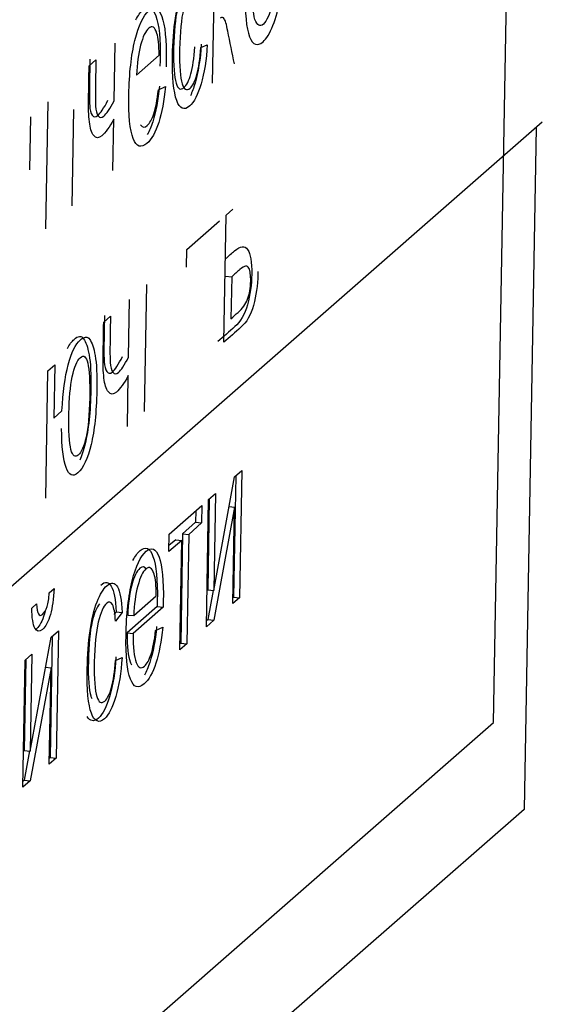
# Model space of a CAD drawing. Units: millimetres. Extents: x 0 to 299, y 0 to 216.
# Drawn here: x 161 to 162, y 126 to 127 of the extents above; entities that cross this region are included whole.
import ezdxf
from ezdxf import colors
from ezdxf.entities.mleader import LeaderData, LeaderLine
from ezdxf.math import Vec2, Vec3

# ---------------------------------------------------------------- set-up
doc = ezdxf.new("R2010")
doc.units = ezdxf.units.MM
for name, color, linetype in [('Стандарт', 7, 'Continuous'), ('ЭП4-4-00.00.015_', 7, 'Continuous'), ('ЭП4-4-00.00.016', 7, 'Continuous')]:
    doc.layers.add(name, color=color, linetype=linetype)

# ---------------------------------------------------------------- blocks, each defined once
blk = doc.blocks.new('_DOT')
at = {"color": 0}
blk.add_line((0, 0), (-1, 0), dxfattribs=at)
at = {"color": 0, "const_width": 0.333}
blk.add_lwpolyline([(-0.1665, 0, 1), (0.1665, 0, 1)], format="xyb", close=True, dxfattribs=at)
blk = doc.blocks.new('SE')
at = {"layer": 'ЭП4-4-00.00.015_', "color": 7, "linetype": 'Continuous'}
blk.add_line((159.5985, 124.9391), (161.6345, 126.7194), dxfattribs=at)
at = {"layer": 'ЭП4-4-00.00.016', "color": 7, "linetype": 'Continuous'}
for p, q in [((161.5832, 126.0872), (161.6127, 127.748)), ((161.2872, 126.7602), (161.2895, 126.8941)), ((161.1835, 126.7415), (161.1846, 126.8023)), ((161.2748, 126.7976), (161.2817, 126.8007)), ((161.2072, 126.7688), (161.231, 126.7896)), ((161.1572, 126.7784), (161.1644, 126.7847)), ((161.2302, 126.7531), (161.2376, 126.7566)), ((161.1116, 126.6067), (161.114, 126.7406)), ((161.1394, 126.631), (161.1412, 126.7325)), ((161.0949, 126.6689), (161.0959, 126.7248)), ((161.1822, 126.6684), (161.1831, 126.7222)), ((161.6281, 126.7137), (161.6153, 125.9957)), ((161.3014, 126.6213), (161.3086, 126.6276)), ((161.26, 126.5851), (161.2945, 126.6153)), ((161.2991, 126.4874), (161.3014, 126.6213)), ((161.2597, 126.5664), (161.26, 126.5851)), ((161.301, 126.5571), (161.3074, 126.5565)), ((161.3074, 126.5565), (161.3066, 126.5122)), ((161.2156, 126.4144), (161.218, 126.5483)), ((161.1988, 126.4717), (161.1999, 126.5325)), ((161.1726, 126.5086), (161.1797, 126.5149)), ((161.1115, 126.3234), (161.1139, 126.4573)), ((161.1139, 126.4573), (161.121, 126.4636)), ((161.121, 126.4636), (161.12, 126.4077)), ((161.1975, 126.3986), (161.1985, 126.4523)), ((161.12, 126.4077), (161.1286, 126.4152)), ((161.2885, 126.2261), (161.3104, 126.3458)), ((161.3116, 126.3468), (161.3093, 126.2192)), ((161.3104, 126.3458), (161.318, 126.3524)), ((161.318, 126.3524), (161.3157, 126.2185)), ((161.2838, 126.3225), (161.2821, 126.2268)), ((161.2831, 126.3219), (161.2903, 126.3282)), ((161.2903, 126.3282), (161.2885, 126.2261)), ((161.2415, 126.2855), (161.2761, 126.3157)), ((161.2761, 126.3157), (161.2757, 126.2972)), ((161.2807, 126.188), (161.2831, 126.3219)), ((161.3103, 126.3137), (161.2884, 126.1947)), ((161.3047, 126.3144), (161.3103, 126.3137)), ((161.3085, 126.2123), (161.3103, 126.3137)), ((161.2696, 126.3101), (161.2694, 126.2979)), ((161.2694, 126.2979), (161.2557, 126.2859)), ((161.2757, 126.2972), (161.2621, 126.2852)), ((161.2694, 126.2979), (161.2757, 126.2972)), ((161.2412, 126.267), (161.2415, 126.2855)), ((161.2557, 126.2859), (161.2537, 126.1706)), ((161.2557, 126.2859), (161.2621, 126.2852)), ((161.2621, 126.2852), (161.26, 126.1699)), ((161.2549, 126.2789), (161.2412, 126.267)), ((161.2485, 126.2796), (161.2413, 126.2733)), ((161.2485, 126.2796), (161.2549, 126.2789)), ((161.2528, 126.1636), (161.2549, 126.2789)), ((161.1153, 126.2238), (161.1204, 126.2283)), ((161.2042, 126.1996), (161.228, 126.2204)), ((161.2821, 126.2268), (161.2885, 126.2261)), ((161.2877, 126.2262), (161.2821, 126.1954)), ((161.3157, 126.2185), (161.3085, 126.2123)), ((161.3093, 126.2192), (161.3086, 126.2186)), ((161.3093, 126.2192), (161.3157, 126.2185)), ((161.0968, 126.2076), (161.1019, 126.2121)), ((161.2289, 126.2091), (161.1972, 126.1814)), ((161.2352, 126.2084), (161.2035, 126.1807)), ((161.2289, 126.2091), (161.2352, 126.2084)), ((161.1857, 126.2038), (161.1834, 126.2007)), ((161.1921, 126.2031), (161.185, 126.1939)), ((161.1857, 126.2038), (161.1921, 126.2031)), ((161.1979, 126.2003), (161.2042, 126.1996)), ((161.2273, 126.184), (161.2347, 126.1874)), ((161.2884, 126.1947), (161.2807, 126.188)), ((161.2821, 126.1954), (161.2808, 126.1943)), ((161.2821, 126.1954), (161.2884, 126.1947)), ((161.0952, 126.0571), (161.1172, 126.1768)), ((161.1183, 126.1778), (161.1161, 126.0503)), ((161.1172, 126.1768), (161.1248, 126.1835)), ((161.1248, 126.1835), (161.1224, 126.0496)), ((161.1972, 126.1814), (161.2035, 126.1807)), ((161.26, 126.1699), (161.2528, 126.1636)), ((161.2537, 126.1706), (161.2529, 126.1699)), ((161.2537, 126.1706), (161.26, 126.1699)), ((161.0899, 126.1529), (161.097, 126.1592)), ((161.097, 126.1592), (161.0952, 126.0571)), ((161.0875, 126.019), (161.0899, 126.1529)), ((161.0906, 126.1536), (161.0889, 126.0578)), ((161.1849, 126.1525), (161.1919, 126.1555)), ((161.1171, 126.1448), (161.0952, 126.0258)), ((161.1114, 126.1454), (161.1171, 126.1448)), ((161.1153, 126.0433), (161.1171, 126.1448)), ((159.6286, 124.3781), (161.5832, 126.0872)), ((161.0889, 126.0578), (161.0952, 126.0571)), ((161.0945, 126.0572), (161.0889, 126.0265)), ((161.1224, 126.0496), (161.1153, 126.0433)), ((161.1161, 126.0503), (161.1154, 126.0497)), ((161.1161, 126.0503), (161.1224, 126.0496)), ((161.0952, 126.0258), (161.0875, 126.019)), ((161.0889, 126.0265), (161.0876, 126.0254)), ((161.0889, 126.0265), (161.0952, 126.0258)), ((161.6153, 125.9957), (159.5793, 124.2154))]:
    blk.add_line(p, q, dxfattribs=at)
for points, knots in [([(161.3216, 126.8563), (161.3221, 126.8811), (161.3246, 126.9013), (161.3292, 126.9172), (161.333, 126.9303), (161.3376, 126.9391), (161.3487, 126.9489), (161.3534, 126.9469), (161.3604, 126.9294), (161.3619, 126.9143), (161.3613, 126.8758), (161.3602, 126.8615), (161.3566, 126.8389), (161.354, 126.8291), (161.3508, 126.821), (161.3475, 126.8127), (161.3441, 126.807), (161.3344, 126.7985), (161.3297, 126.8003), (161.3262, 126.8091), (161.3228, 126.818), (161.3212, 126.8337), (161.3216, 126.8563)], [0, 0, 0, 0, 0.142959, 0.142959, 0.142959, 0.248043, 0.248043, 0.364803, 0.364803, 0.481563, 0.481563, 0.576051, 0.576051, 0.670539, 0.670539, 0.670539, 0.746469, 0.746469, 0.867956, 0.867956, 0.867956, 1, 1, 1, 1]), ([(161.3291, 126.8629), (161.3288, 126.8456), (161.3298, 126.8339), (161.3319, 126.8273), (161.3342, 126.8207), (161.3371, 126.8192), (161.3443, 126.8255), (161.3473, 126.8324), (161.3498, 126.8431), (161.3523, 126.8536), (161.3538, 126.8678), (161.3544, 126.9021), (161.3534, 126.9136), (161.3512, 126.9201), (161.349, 126.9265), (161.346, 126.9282), (161.3389, 126.9219), (161.3359, 126.915), (161.3333, 126.9045), (161.3308, 126.894), (161.3294, 126.88), (161.3291, 126.8629)], [0, 0, 0, 0, 0.141119, 0.141119, 0.141119, 0.251221, 0.251221, 0.360127, 0.360127, 0.360127, 0.505279, 0.505279, 0.64136, 0.64136, 0.64136, 0.749292, 0.749292, 0.859622, 0.859622, 0.859622, 1, 1, 1, 1]), ([(161.2817, 126.8007), (161.2807, 126.7847), (161.2785, 126.7709), (161.2752, 126.7595), (161.2718, 126.7481), (161.2678, 126.7403), (161.2573, 126.7311), (161.2528, 126.7331), (161.2495, 126.742), (161.2462, 126.7509), (161.2447, 126.7665), (161.2453, 126.8032), (161.2463, 126.8166), (161.2481, 126.8288), (161.2498, 126.8409), (161.2522, 126.8511), (161.2554, 126.8592), (161.2586, 126.8673), (161.2621, 126.8731), (161.2703, 126.8804), (161.274, 126.8798), (161.2768, 126.875), (161.2796, 126.8702), (161.2813, 126.8612), (161.2819, 126.8483)], [0, 0, 0, 0, 0.113084, 0.113084, 0.113084, 0.220975, 0.220975, 0.356066, 0.356066, 0.356066, 0.512828, 0.512828, 0.613603, 0.613603, 0.613603, 0.704364, 0.704364, 0.704364, 0.790023, 0.790023, 0.898709, 0.898709, 0.898709, 1, 1, 1, 1]), ([(161.2684, 126.8397), (161.2679, 126.8481), (161.2669, 126.854), (161.2637, 126.8601), (161.2617, 126.8607), (161.2557, 126.8554), (161.2527, 126.8487), (161.2503, 126.8386), (161.2479, 126.8285), (161.2465, 126.8144), (161.2459, 126.7786), (161.2468, 126.7666), (161.2488, 126.7603), (161.2508, 126.754), (161.2536, 126.7525), (161.2599, 126.758), (161.2624, 126.7628), (161.2644, 126.7699), (161.2664, 126.777), (161.2677, 126.7865), (161.2684, 126.7983)], [0, 0, 0, 0, 0.089387, 0.089387, 0.178774, 0.178774, 0.313587, 0.313587, 0.313587, 0.483076, 0.483076, 0.656096, 0.656096, 0.656096, 0.782043, 0.782043, 0.882801, 0.882801, 0.882801, 1, 1, 1, 1]), ([(161.2748, 126.839), (161.2743, 126.8474), (161.2732, 126.8533), (161.27, 126.8594), (161.268, 126.86), (161.262, 126.8547), (161.259, 126.848), (161.2566, 126.8379), (161.2542, 126.8278), (161.2529, 126.8137), (161.2522, 126.7779), (161.2531, 126.7659), (161.2552, 126.7596), (161.2572, 126.7534), (161.26, 126.7518), (161.2663, 126.7573), (161.2687, 126.7621), (161.2707, 126.7692), (161.2727, 126.7763), (161.274, 126.7858), (161.2748, 126.7976)], [0, 0, 0, 0, 0.089387, 0.089387, 0.178774, 0.178774, 0.313587, 0.313587, 0.313587, 0.483076, 0.483076, 0.656096, 0.656096, 0.656096, 0.782043, 0.782043, 0.882801, 0.882801, 0.882801, 1, 1, 1, 1]), ([(161.2376, 126.7566), (161.2362, 126.7418), (161.2338, 126.7292), (161.2305, 126.7189), (161.2272, 126.7086), (161.2231, 126.7012), (161.2119, 126.6914), (161.2071, 126.6931), (161.2036, 126.7019), (161.2002, 126.7108), (161.1987, 126.7262), (161.1995, 126.7705), (161.2016, 126.7896), (161.2055, 126.8053), (161.2094, 126.821), (161.2143, 126.8314), (161.2259, 126.8415), (161.2304, 126.8394), (161.2338, 126.8304), (161.2372, 126.8214), (161.2387, 126.8058), (161.2383, 126.7824), (161.2383, 126.7802), (161.2382, 126.7775)], [0, 0, 0, 0, 0.095847, 0.095847, 0.095847, 0.197577, 0.197577, 0.324138, 0.324138, 0.324138, 0.460683, 0.460683, 0.601063, 0.601063, 0.601063, 0.725636, 0.725636, 0.846886, 0.846886, 0.846886, 0.991182, 0.991182, 1, 1, 1, 1]), ([(161.2064, 126.8268), (161.2087, 126.8314), (161.2112, 126.8349), (161.2196, 126.8422), (161.2241, 126.8401), (161.2275, 126.8311), (161.2309, 126.822), (161.2324, 126.8065), (161.232, 126.783), (161.2319, 126.7809), (161.2318, 126.7782)], [0.668456, 0.668456, 0.668456, 0.668456, 0.7256356, 0.7256356, 0.8468864, 0.8468864, 0.8468864, 0.9911819, 0.9911819, 1, 1, 1, 1]), ([(161.3103, 126.7805), (161.308, 126.792), (161.3056, 126.8036), (161.3033, 126.8151), (161.3019, 126.8221), (161.3006, 126.8264), (161.2995, 126.8281), (161.2984, 126.8299), (161.297, 126.8298), (161.2954, 126.8285)], [0, 0, 0, 0, 0.577832, 0.577832, 0.577832, 0.831441, 0.831441, 0.831441, 1, 1, 1, 1]), ([(161.231, 126.7896), (161.2308, 126.8006), (161.2301, 126.8083), (161.2287, 126.8126), (161.2265, 126.8194), (161.2236, 126.8211), (161.2167, 126.8151), (161.2138, 126.8091), (161.2114, 126.8002), (161.209, 126.7913), (161.2077, 126.7807), (161.2072, 126.7688)], [0, 0, 0, 0, 0.227838, 0.227838, 0.227838, 0.494906, 0.494906, 0.738999, 0.738999, 0.738999, 1, 1, 1, 1]), ([(161.2754, 126.8014), (161.2743, 126.7854), (161.2721, 126.7716), (161.2688, 126.7602), (161.2673, 126.7551), (161.2657, 126.7507), (161.2639, 126.747)], [0, 0, 0, 0, 0.1130838, 0.1130838, 0.1130838, 0.1616202, 0.1616202, 0.1616202, 0.1616202]), ([(161.1831, 126.7222), (161.1786, 126.7139), (161.1744, 126.7081), (161.1706, 126.7048), (161.1674, 126.7021), (161.1645, 126.702), (161.1621, 126.7051), (161.1598, 126.7081), (161.1582, 126.7129), (161.1575, 126.7196), (161.1567, 126.7264), (161.1564, 126.7343), (161.1566, 126.7433), (161.1568, 126.755), (161.157, 126.7667), (161.1572, 126.7784)], [0, 0, 0, 0, 0.258858, 0.258858, 0.258858, 0.443769, 0.443769, 0.443769, 0.606687, 0.606687, 0.606687, 0.771346, 0.771346, 0.771346, 1, 1, 1, 1]), ([(161.158, 126.7854), (161.1579, 126.7769), (161.1577, 126.7684), (161.1576, 126.76), (161.1574, 126.749), (161.1575, 126.7412), (161.1578, 126.7366), (161.1581, 126.732), (161.159, 126.7287), (161.162, 126.7241), (161.164, 126.7241), (161.1691, 126.7285), (161.1727, 126.7339), (161.1771, 126.7422)], [0, 0, 0, 0, 0.212638, 0.212638, 0.212638, 0.412924, 0.412924, 0.412924, 0.60042, 0.60042, 0.787915, 0.787915, 1, 1, 1, 1]), ([(161.1644, 126.7847), (161.1642, 126.7762), (161.1641, 126.7678), (161.1639, 126.7593), (161.1638, 126.7483), (161.1638, 126.7405), (161.1641, 126.736), (161.1644, 126.7314), (161.1654, 126.728), (161.1684, 126.7234), (161.1704, 126.7234), (161.1755, 126.7279), (161.1791, 126.7332), (161.1835, 126.7415)], [0, 0, 0, 0, 0.212638, 0.212638, 0.212638, 0.412924, 0.412924, 0.412924, 0.60042, 0.60042, 0.787915, 0.787915, 1, 1, 1, 1]), ([(161.2114, 126.7163), (161.2134, 126.7134), (161.2158, 126.7132), (161.2211, 126.7179), (161.2235, 126.7221), (161.2254, 126.7281), (161.2274, 126.7341), (161.229, 126.7425), (161.2302, 126.7531)], [0.3763702, 0.3763702, 0.3763702, 0.3763702, 0.5830406, 0.5830406, 0.7792677, 0.7792677, 0.7792677, 1, 1, 1, 1]), ([(161.2313, 126.7572), (161.2298, 126.7425), (161.2275, 126.7299), (161.2242, 126.7196), (161.2225, 126.7143), (161.2206, 126.7098), (161.2185, 126.7061)], [0, 0, 0, 0, 0.0958475, 0.0958475, 0.0958475, 0.1478355, 0.1478355, 0.1478355, 0.1478355]), ([(161.3014, 126.5758), (161.3044, 126.5785), (161.3075, 126.5812), (161.3105, 126.5838), (161.3165, 126.5891), (161.3211, 126.5894), (161.3273, 126.5806), (161.3287, 126.5719), (161.3283, 126.548), (161.3268, 126.5374), (161.324, 126.527), (161.3211, 126.5167), (161.3167, 126.5091), (161.3108, 126.5039), (161.3048, 126.4986), (161.2987, 126.4933), (161.2927, 126.4881)], [0, 0, 0, 0, 0.118884, 0.118884, 0.118884, 0.280366, 0.280366, 0.441847, 0.441847, 0.586084, 0.586084, 0.586084, 0.765241, 0.765241, 0.765241, 1, 1, 1, 1]), ([(161.3349, 126.5618), (161.3349, 126.5608), (161.3349, 126.5597), (161.3347, 126.5473), (161.3332, 126.5367), (161.3303, 126.5263), (161.3275, 126.5161), (161.3231, 126.5084), (161.3171, 126.5032), (161.3111, 126.4979), (161.3051, 126.4927), (161.2991, 126.4874)], [0.4278986, 0.4278986, 0.4278986, 0.4278986, 0.4418474, 0.4418474, 0.5860837, 0.5860837, 0.5860837, 0.7652407, 0.7652407, 0.7652407, 1, 1, 1, 1]), ([(161.3066, 126.5122), (161.3091, 126.5144), (161.3116, 126.5167), (161.3142, 126.5189), (161.3188, 126.5229), (161.3221, 126.5275), (161.3262, 126.5381), (161.3273, 126.5445), (161.3275, 126.5577), (161.3269, 126.5623), (161.3241, 126.5688), (161.321, 126.5683), (161.3159, 126.564), (161.3131, 126.5615), (161.3102, 126.559), (161.3074, 126.5565)], [0, 0, 0, 0, 0.157155, 0.157155, 0.157155, 0.34508, 0.34508, 0.533004, 0.533004, 0.677798, 0.677798, 0.822593, 0.822593, 0.822593, 1, 1, 1, 1]), ([(161.1985, 126.4523), (161.194, 126.4441), (161.1898, 126.4383), (161.1827, 126.4321), (161.1799, 126.4322), (161.1751, 126.4382), (161.1736, 126.4431), (161.1728, 126.4498), (161.1721, 126.4566), (161.1718, 126.4644), (161.1719, 126.4735), (161.1722, 126.4852), (161.1724, 126.4969), (161.1726, 126.5086)], [0, 0, 0, 0, 0.225177, 0.225177, 0.415889, 0.415889, 0.606601, 0.606601, 0.606601, 0.771302, 0.771302, 0.771302, 1, 1, 1, 1]), ([(161.1734, 126.5156), (161.1732, 126.5071), (161.1731, 126.4986), (161.1729, 126.4901), (161.1727, 126.4791), (161.1728, 126.4714), (161.1731, 126.4668), (161.1734, 126.4623), (161.1744, 126.4589), (161.1759, 126.4566), (161.1774, 126.4543), (161.1794, 126.4541), (161.1845, 126.4586), (161.1881, 126.4641), (161.1925, 126.4724)], [0, 0, 0, 0, 0.212707, 0.212707, 0.212707, 0.413155, 0.413155, 0.413155, 0.549767, 0.549767, 0.549767, 0.759418, 0.759418, 1, 1, 1, 1]), ([(161.1797, 126.5149), (161.1796, 126.5064), (161.1794, 126.4979), (161.1793, 126.4894), (161.1791, 126.4784), (161.1792, 126.4707), (161.1795, 126.4662), (161.1798, 126.4616), (161.1807, 126.4582), (161.1823, 126.4559), (161.1838, 126.4537), (161.1857, 126.4535), (161.1908, 126.4579), (161.1944, 126.4634), (161.1988, 126.4717)], [0, 0, 0, 0, 0.212707, 0.212707, 0.212707, 0.413155, 0.413155, 0.413155, 0.549767, 0.549767, 0.549767, 0.759418, 0.759418, 1, 1, 1, 1]), ([(161.1286, 126.4152), (161.1296, 126.4347), (161.1318, 126.451), (161.1385, 126.4767), (161.1427, 126.4854), (161.1521, 126.4936), (161.1554, 126.4939), (161.1578, 126.4905), (161.1602, 126.4871), (161.1621, 126.4816), (161.1636, 126.4734), (161.165, 126.4653), (161.1656, 126.4529), (161.1649, 126.4136), (161.1629, 126.3946), (161.1593, 126.3797), (161.1558, 126.3649), (161.1511, 126.355), (161.1401, 126.3453), (161.1359, 126.3471), (161.1329, 126.3555), (161.1299, 126.3638), (161.1283, 126.3774), (161.1283, 126.3965)], [0, 0, 0, 0, 0.110785, 0.110785, 0.22157, 0.22157, 0.316896, 0.316896, 0.316896, 0.393148, 0.393148, 0.393148, 0.493234, 0.493234, 0.637632, 0.637632, 0.637632, 0.760185, 0.760185, 0.873568, 0.873568, 0.873568, 1, 1, 1, 1]), ([(161.1344, 126.4807), (161.1365, 126.485), (161.1389, 126.4883), (161.1457, 126.4943), (161.1491, 126.4945), (161.1514, 126.4912), (161.1538, 126.4878), (161.1558, 126.4822), (161.1572, 126.4741), (161.1587, 126.466), (161.1593, 126.4536), (161.1586, 126.4143), (161.1566, 126.3953), (161.153, 126.3804), (161.1514, 126.3736), (161.1495, 126.3679), (161.1474, 126.3632)], [0.1663086, 0.1663086, 0.1663086, 0.1663086, 0.2215699, 0.2215699, 0.3168964, 0.3168964, 0.3168964, 0.3931479, 0.3931479, 0.3931479, 0.4932336, 0.4932336, 0.637632, 0.637632, 0.637632, 0.6938301, 0.6938301, 0.6938301, 0.6938301]), ([(161.1479, 126.4712), (161.1444, 126.4681), (161.1416, 126.4614), (161.1395, 126.4511), (161.1374, 126.4409), (161.1362, 126.4281), (161.1356, 126.3941), (161.1363, 126.3815), (161.1381, 126.3746), (161.1399, 126.3677), (161.1425, 126.3657), (161.1458, 126.3687), (161.1491, 126.3717), (161.1518, 126.3778), (161.154, 126.3876), (161.1562, 126.3974), (161.1575, 126.4111), (161.1581, 126.4462), (161.1575, 126.4583), (161.1558, 126.4654), (161.1542, 126.4725), (161.1515, 126.4744), (161.1479, 126.4712)], [0, 0, 0, 0, 0.107565, 0.107565, 0.107565, 0.237551, 0.237551, 0.394574, 0.394574, 0.394574, 0.498726, 0.498726, 0.498726, 0.602313, 0.602313, 0.602313, 0.748885, 0.748885, 0.892404, 0.892404, 0.892404, 1, 1, 1, 1]), ([(161.2347, 126.1874), (161.2332, 126.1726), (161.2309, 126.16), (161.2276, 126.1497), (161.2242, 126.1394), (161.2201, 126.132), (161.2089, 126.1222), (161.2041, 126.1239), (161.2007, 126.1329), (161.1973, 126.1418), (161.1957, 126.157), (161.1965, 126.2013), (161.1987, 126.2204), (161.2026, 126.2362), (161.2065, 126.2518), (161.2114, 126.2622), (161.2229, 126.2723), (161.2275, 126.2703), (161.2309, 126.2612), (161.2343, 126.2522), (161.2358, 126.2366), (161.2353, 126.2131), (161.2353, 126.2111), (161.2352, 126.2084)], [0, 0, 0, 0, 0.096061, 0.096061, 0.096061, 0.197005, 0.197005, 0.324387, 0.324387, 0.324387, 0.46094, 0.46094, 0.601329, 0.601329, 0.601329, 0.726357, 0.726357, 0.847217, 0.847217, 0.847217, 0.991201, 0.991201, 1, 1, 1, 1]), ([(161.2034, 126.2576), (161.2057, 126.2622), (161.2082, 126.2657), (161.2166, 126.273), (161.2211, 126.2709), (161.2245, 126.2619), (161.2279, 126.2529), (161.2294, 126.2373), (161.229, 126.2138), (161.229, 126.2117), (161.2289, 126.2091)], [0.6687443, 0.6687443, 0.6687443, 0.6687443, 0.7263572, 0.7263572, 0.8472175, 0.8472175, 0.8472175, 0.991201, 0.991201, 1, 1, 1, 1]), ([(161.2176, 126.2481), (161.2157, 126.2513), (161.2134, 126.2519), (161.2074, 126.2466), (161.2045, 126.2407), (161.1997, 126.2227), (161.1983, 126.2123), (161.1979, 126.2003)], [0.2964741, 0.2964741, 0.2964741, 0.2964741, 0.5051197, 0.5051197, 0.7525598, 0.7525598, 1, 1, 1, 1]), ([(161.228, 126.2204), (161.2279, 126.2314), (161.2271, 126.2391), (161.2257, 126.2434), (161.2235, 126.25), (161.2207, 126.252), (161.2137, 126.2459), (161.2109, 126.24), (161.2061, 126.222), (161.2047, 126.2116), (161.2042, 126.1996)], [0, 0, 0, 0, 0.228222, 0.228222, 0.228222, 0.50512, 0.50512, 0.75256, 0.75256, 1, 1, 1, 1]), ([(161.1919, 126.1555), (161.1909, 126.1395), (161.1887, 126.1258), (161.1853, 126.1144), (161.182, 126.1029), (161.178, 126.0951), (161.1675, 126.086), (161.163, 126.0879), (161.1596, 126.0969), (161.1563, 126.1057), (161.1548, 126.1213), (161.1555, 126.1582), (161.1565, 126.1715), (161.1599, 126.1958), (161.1624, 126.2059), (161.1656, 126.2142), (161.1688, 126.2223), (161.1722, 126.2279), (161.1805, 126.2352), (161.1842, 126.2347), (161.187, 126.2299), (161.1898, 126.225), (161.1915, 126.216), (161.1921, 126.2031)], [0, 0, 0, 0, 0.112937, 0.112937, 0.112937, 0.220392, 0.220392, 0.356078, 0.356078, 0.356078, 0.5078, 0.5078, 0.60617, 0.60617, 0.704539, 0.704539, 0.704539, 0.79106, 0.79106, 0.89875, 0.89875, 0.89875, 1, 1, 1, 1]), ([(161.1694, 126.2317), (161.1694, 126.2318), (161.1695, 126.2318), (161.1741, 126.2359), (161.1778, 126.2354), (161.1806, 126.2306), (161.1835, 126.2257), (161.1851, 126.2167), (161.1857, 126.2038)], [0.7899513, 0.7899513, 0.7899513, 0.7899513, 0.7910596, 0.7910596, 0.8987502, 0.8987502, 0.8987502, 1, 1, 1, 1]), ([(161.1204, 126.2283), (161.1199, 126.2174), (161.1185, 126.2082), (161.1164, 126.2008), (161.1143, 126.1933), (161.1115, 126.1881), (161.1047, 126.1821), (161.102, 126.1826), (161.1001, 126.1864), (161.0981, 126.1902), (161.097, 126.1973), (161.0968, 126.2076)], [0, 0, 0, 0, 0.248538, 0.248538, 0.248538, 0.495958, 0.495958, 0.749133, 0.749133, 0.749133, 1, 1, 1, 1]), ([(161.1019, 126.2121), (161.1022, 126.2068), (161.1028, 126.2031), (161.1039, 126.2014), (161.1049, 126.1996), (161.1063, 126.1994), (161.1102, 126.2028), (161.1118, 126.2055), (161.113, 126.2092), (161.1141, 126.2128), (161.1148, 126.2177), (161.1153, 126.2238)], [0, 0, 0, 0, 0.246261, 0.246261, 0.246261, 0.479307, 0.479307, 0.752882, 0.752882, 0.752882, 1, 1, 1, 1]), ([(161.1681, 126.212), (161.1651, 126.2084), (161.1625, 126.2023), (161.158, 126.1832), (161.1567, 126.1692), (161.1561, 126.1335), (161.1569, 126.1214), (161.1589, 126.1152), (161.1593, 126.1141), (161.1597, 126.1132), (161.1601, 126.1124)], [0.2182891, 0.2182891, 0.2182891, 0.2182891, 0.3498088, 0.3498088, 0.5011214, 0.5011214, 0.6555864, 0.6555864, 0.6555864, 0.6771577, 0.6771577, 0.6771577, 0.6771577]), ([(161.185, 126.1939), (161.1845, 126.2023), (161.1834, 126.2081), (161.1802, 126.2143), (161.1782, 126.2148), (161.1722, 126.2095), (161.1692, 126.203), (161.1644, 126.1825), (161.163, 126.1685), (161.1624, 126.1328), (161.1633, 126.1207), (161.1653, 126.1145), (161.1673, 126.1082), (161.1701, 126.1066), (161.1765, 126.1122), (161.1789, 126.1169), (161.1809, 126.1242), (161.1829, 126.1312), (161.1842, 126.1406), (161.1849, 126.1525)], [0, 0, 0, 0, 0.099248, 0.099248, 0.198496, 0.198496, 0.349809, 0.349809, 0.501121, 0.501121, 0.655586, 0.655586, 0.655586, 0.782077, 0.782077, 0.883269, 0.883269, 0.883269, 1, 1, 1, 1]), ([(161.1108, 126.2043), (161.1105, 126.2033), (161.1103, 126.2024), (161.1101, 126.2015), (161.1079, 126.1939), (161.1052, 126.1888), (161.1015, 126.1855), (161.1012, 126.1853), (161.1008, 126.1851)], [0.2184059, 0.2184059, 0.2184059, 0.2184059, 0.248538, 0.248538, 0.248538, 0.4959584, 0.4959584, 0.5206211, 0.5206211, 0.5206211, 0.5206211]), ([(161.2283, 126.1881), (161.2269, 126.1733), (161.2245, 126.1607), (161.2212, 126.1504), (161.2195, 126.1452), (161.2176, 126.1406), (161.2155, 126.1369)], [0, 0, 0, 0, 0.0960614, 0.0960614, 0.0960614, 0.1474895, 0.1474895, 0.1474895, 0.1474895]), ([(161.1972, 126.1814), (161.1972, 126.1669), (161.1983, 126.1567), (161.2005, 126.1509), (161.201, 126.1497), (161.2015, 126.1486), (161.2021, 126.1478)], [0, 0, 0, 0, 0.3168274, 0.3168274, 0.3168274, 0.3753074, 0.3753074, 0.3753074, 0.3753074]), ([(161.2035, 126.1807), (161.2035, 126.1662), (161.2046, 126.156), (161.2069, 126.1503), (161.2091, 126.1445), (161.212, 126.1433), (161.2182, 126.1487), (161.2205, 126.1529), (161.2224, 126.1589), (161.2244, 126.165), (161.226, 126.1733), (161.2273, 126.184)], [0, 0, 0, 0, 0.316827, 0.316827, 0.316827, 0.580173, 0.580173, 0.779145, 0.779145, 0.779145, 1, 1, 1, 1]), ([(161.1855, 126.1562), (161.1845, 126.1402), (161.1823, 126.1264), (161.179, 126.1151), (161.1756, 126.1036), (161.1716, 126.0958), (161.1622, 126.0875), (161.1582, 126.0882), (161.1551, 126.0936)], [0, 0, 0, 0, 0.1129366, 0.1129366, 0.1129366, 0.2203922, 0.2203922, 0.3329968, 0.3329968, 0.3329968, 0.3329968])]:
    blk.add_open_spline(points, degree=3, knots=knots, dxfattribs=at)

msp = doc.modelspace()

# ---------------------------------------------------------------- block references
at = {"layer": 'Стандарт'}
msp.add_blockref('SE', (0, 0), dxfattribs=at)

# ---------------------------------------------------------------- leaders
at = {"layer": 'Стандарт', "color": 7, "linetype": 'Continuous'}
ml = msp.add_multileader_mtext('Standard', dxfattribs=at)
ml.set_content('{\\pxsm0.9;\\fSIEMENS_GOST Type A|b0||i1||c0|p34;\\W1.;\\P}', color=256)
ml.set_leader_properties()
ml.set_arrow_properties(name='DOT')
ml.build(insert=Vec2(0, 0))
ml.multileader.update_dxf_attribs({"leader_type": 0, "dogleg_length": 0, "arrow_head_size": 5})
ctx = ml.context
ctx.base_point, ctx.char_height, ctx.arrow_head_size, ctx.landing_gap_size = Vec3(258.6605, 206.1189), 5, 5, 1
notes = []
notes.append((ctx, [(0, (0, 0, 0), (0, 0), (1, 0), 1, [])]))
ctx.mtext.insert = Vec3(260.6605, 208.6189)
ml = msp.add_multileader_mtext('Standard', dxfattribs=at)
ml.set_content('{\\pxsm0.9;\\fSIEMENS_GOST Type A|b0||i1||c0|p34;\\W1.;\\P}', color=256)
ml.set_leader_properties()
ml.set_arrow_properties(name='DOT')
ml.build(insert=Vec2(0, 0))
ml.multileader.update_dxf_attribs({"leader_type": 0, "dogleg_length": 0, "arrow_head_size": 5})
ctx = ml.context
ctx.base_point, ctx.char_height, ctx.arrow_head_size, ctx.landing_gap_size = Vec3(297.2074, 150.1106), 5, 5, 1
notes.append((ctx, [(0, (0, 0, 0), (0, 0), (1, 0), 1, [])]))
ctx.mtext.insert = Vec3(299.2074, 152.6106)
for ctx, leaders in notes:
    for number, flags, end, landing, length, lines in leaders:
        leader = LeaderData()
        leader.index, (leader.has_last_leader_line, leader.has_dogleg_vector, leader.attachment_direction) = number, flags
        leader.last_leader_point, leader.dogleg_vector, leader.dogleg_length = Vec3(end), Vec3(landing), length
        for number, points, colour, breaks in lines:
            line = LeaderLine()
            line.index, line.vertices, line.color, line.breaks = number, Vec3.list(points), colors.encode_raw_color(colour), breaks
            leader.lines.append(line)
        ctx.leaders.append(leader)

doc.saveas('drawing.dxf')
